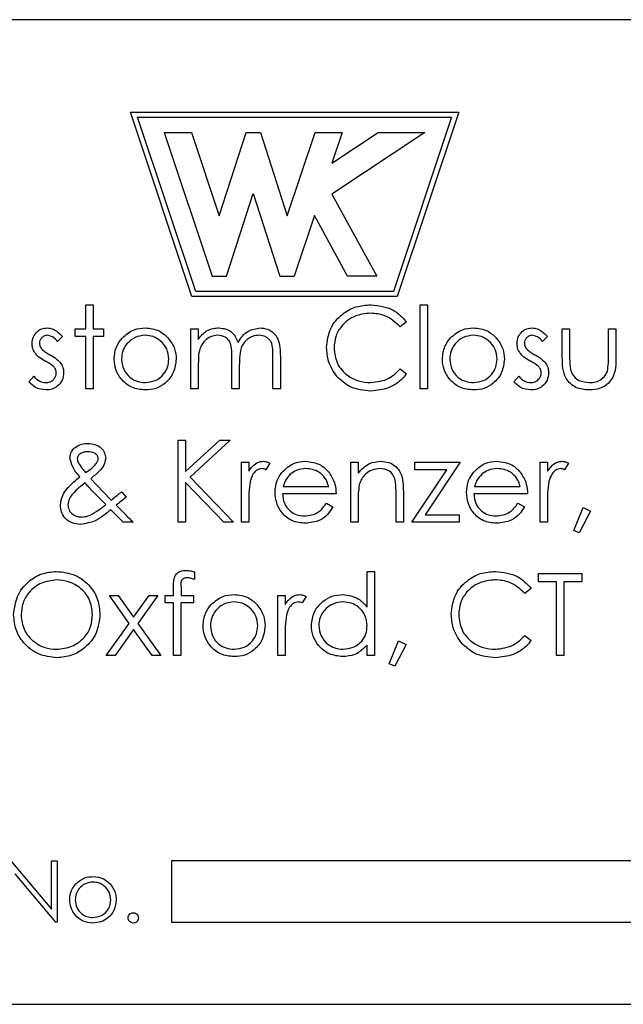
# Model space of a CAD drawing. Units: inches. Extents: x 0 to 22, y 0 to 17.
# Drawn here: x 7 to 7.3, y 7.1 to 7.5 of the extents above; entities that cross this region are included whole.
import ezdxf

# ---------------------------------------------------------------- set-up
doc = ezdxf.new("R2010")
doc.units = ezdxf.units.IN
doc.header["$MEASUREMENT"] = 0
doc.layers.add('OBJECT', color=6, linetype='Continuous')

msp = doc.modelspace()

# ---------------------------------------------------------------- linework, layer by layer
at = {"layer": 'OBJECT'}
for p, q in [((7.4476, 7.46761), (6.8226, 7.46761)), ((7.0726, 7.43245), (7.1976, 7.43245)), ((7.09603, 7.36214), (7.0726, 7.43245)), ((7.09744, 7.36409), (7.07531, 7.4305)), ((7.07531, 7.4305), (7.19489, 7.4305)), ((7.19489, 7.4305), (7.17275, 7.36409)), ((7.1976, 7.43245), (7.17416, 7.36214)), ((7.08549, 7.42464), (7.09579, 7.42464)), ((7.08549, 7.42464), (7.10372, 7.36995)), ((7.09579, 7.42464), (7.10635, 7.39294)), ((7.10635, 7.39294), (7.11662, 7.42464)), ((7.11662, 7.42464), (7.12207, 7.42464)), ((7.12207, 7.42464), (7.13234, 7.39294)), ((7.13234, 7.39294), (7.14291, 7.42464)), ((7.14291, 7.42464), (7.1532, 7.42464)), ((7.1847, 7.42464), (7.14928, 7.4012)), ((7.1493, 7.41292), (7.167, 7.42464)), ((7.1532, 7.42464), (7.1493, 7.41292)), ((7.167, 7.42464), (7.1847, 7.42464)), ((7.10917, 7.36995), (7.11935, 7.40136)), ((7.11935, 7.40136), (7.12952, 7.36995)), ((7.14928, 7.4012), (7.16647, 7.36995)), ((7.14265, 7.39299), (7.13497, 7.36995)), ((7.15532, 7.36995), (7.14265, 7.39299)), ((7.10372, 7.36995), (7.10917, 7.36995)), ((7.12952, 7.36995), (7.13497, 7.36995)), ((7.16647, 7.36995), (7.15532, 7.36995)), ((7.17416, 7.36214), (7.09603, 7.36214)), ((7.17275, 7.36409), (7.09744, 7.36409)), ((7.05557, 7.35903), (7.05837, 7.35903)), ((7.05557, 7.34982), (7.05557, 7.35903)), ((7.05837, 7.35903), (7.05837, 7.34982)), ((7.18297, 7.35903), (7.18578, 7.35903)), ((7.18297, 7.32698), (7.18297, 7.35903)), ((7.18578, 7.35903), (7.18578, 7.32698)), ((7.17776, 7.3525), (7.17531, 7.35062)), ((7.04675, 7.34697), (7.04485, 7.34501)), ((7.05156, 7.34982), (7.05557, 7.34982)), ((7.05156, 7.34701), (7.05156, 7.34982)), ((7.05557, 7.34701), (7.05156, 7.34701)), ((7.05557, 7.32698), (7.05557, 7.34701)), ((7.05837, 7.34982), (7.06238, 7.34982)), ((7.05837, 7.34701), (7.05837, 7.32698)), ((7.06238, 7.34701), (7.05837, 7.34701)), ((7.06238, 7.34982), (7.06238, 7.34701)), ((7.09563, 7.34982), (7.09844, 7.34982)), ((7.09563, 7.32698), (7.09563, 7.34982)), ((7.09844, 7.34982), (7.09844, 7.34585)), ((7.23145, 7.34697), (7.22955, 7.34501)), ((7.23706, 7.34982), (7.23986, 7.34982)), ((7.23706, 7.33891), (7.23706, 7.34982)), ((7.23986, 7.34982), (7.23986, 7.33923)), ((7.25469, 7.34982), (7.25749, 7.34982)), ((7.25469, 7.33923), (7.25469, 7.34982)), ((7.25749, 7.34982), (7.25749, 7.3387)), ((7.12688, 7.32698), (7.12688, 7.33936)), ((7.12969, 7.33935), (7.12969, 7.32698)), ((7.09844, 7.33659), (7.09844, 7.32698)), ((7.11126, 7.32698), (7.11126, 7.33859)), ((7.11406, 7.33587), (7.11406, 7.32698)), ((7.03393, 7.32967), (7.03579, 7.33179)), ((7.17531, 7.33459), (7.17776, 7.33274)), ((7.21863, 7.32967), (7.22049, 7.33179)), ((7.05837, 7.32698), (7.05557, 7.32698)), ((7.09844, 7.32698), (7.09563, 7.32698)), ((7.11406, 7.32698), (7.11126, 7.32698)), ((7.12969, 7.32698), (7.12688, 7.32698)), ((7.18578, 7.32698), (7.18297, 7.32698)), ((7.0908, 7.30745), (7.0936, 7.30745)), ((7.0908, 7.2762), (7.0908, 7.30745)), ((7.0936, 7.29555), (7.10663, 7.30745)), ((7.0936, 7.30745), (7.0936, 7.29555)), ((7.11063, 7.30745), (7.09528, 7.29343)), ((7.10663, 7.30745), (7.11063, 7.30745)), ((7.11484, 7.29904), (7.11764, 7.29904)), ((7.11484, 7.2762), (7.11484, 7.29904)), ((7.11764, 7.29904), (7.11764, 7.29568)), ((7.12566, 7.29866), (7.12412, 7.29623)), ((7.1565, 7.29904), (7.15931, 7.29904)), ((7.1565, 7.2762), (7.1565, 7.29904)), ((7.15931, 7.29904), (7.15931, 7.29492)), ((7.18094, 7.29904), (7.19817, 7.29904)), ((7.18094, 7.29623), (7.18094, 7.29904)), ((7.19817, 7.29904), (7.18489, 7.27901)), ((7.22862, 7.29904), (7.23142, 7.29904)), ((7.22862, 7.2762), (7.22862, 7.29904)), ((7.23142, 7.29904), (7.23142, 7.29568)), ((7.23944, 7.29866), (7.2379, 7.29623)), ((7.17974, 7.2762), (7.19303, 7.29623)), ((7.19303, 7.29623), (7.18094, 7.29623)), ((7.05746, 7.29277), (7.06217, 7.28782)), ((7.0936, 7.29128), (7.0936, 7.2762)), ((7.1081, 7.2762), (7.0936, 7.29128)), ((7.09528, 7.29343), (7.11183, 7.2762)), ((7.0632, 7.28292), (7.05819, 7.28804)), ((7.06217, 7.28782), (7.0653, 7.28463)), ((7.06922, 7.28782), (7.07099, 7.28577)), ((7.1509, 7.28702), (7.13046, 7.28702)), ((7.13076, 7.28982), (7.14809, 7.28982)), ((7.17373, 7.2762), (7.17373, 7.28694)), ((7.17654, 7.28786), (7.17654, 7.2762)), ((7.22381, 7.28702), (7.20338, 7.28702)), ((7.20367, 7.28982), (7.22101, 7.28982)), ((7.11764, 7.28388), (7.11764, 7.2762)), ((7.1472, 7.28341), (7.14969, 7.2821)), ((7.15931, 7.28446), (7.15931, 7.2762)), ((7.22012, 7.28341), (7.22261, 7.2821)), ((7.23142, 7.28388), (7.23142, 7.2762)), ((7.0698, 7.2762), (7.06511, 7.28098)), ((7.18489, 7.27901), (7.19777, 7.27901)), ((7.19777, 7.27901), (7.19777, 7.2762)), ((7.24144, 7.27311), (7.24498, 7.28181)), ((7.24785, 7.28042), (7.24354, 7.27219)), ((7.24498, 7.28181), (7.24785, 7.28042)), ((7.07357, 7.2762), (7.0698, 7.2762)), ((7.0936, 7.2762), (7.0908, 7.2762)), ((7.11183, 7.2762), (7.1081, 7.2762)), ((7.11764, 7.2762), (7.11484, 7.2762)), ((7.15931, 7.2762), (7.1565, 7.2762)), ((7.17654, 7.2762), (7.17373, 7.2762)), ((7.19777, 7.2762), (7.17974, 7.2762)), ((7.23142, 7.2762), (7.22862, 7.2762)), ((7.24354, 7.27219), (7.24144, 7.27311)), ((7.09703, 7.25728), (7.09703, 7.25437)), ((7.16274, 7.24384), (7.16274, 7.25747)), ((7.16274, 7.25747), (7.16554, 7.25747)), ((7.16554, 7.25747), (7.16554, 7.22542)), ((7.22804, 7.25667), (7.24447, 7.25667)), ((7.22804, 7.25347), (7.22804, 7.25667)), ((7.24447, 7.25667), (7.24447, 7.25347)), ((7.23486, 7.25347), (7.22804, 7.25347)), ((7.23486, 7.22542), (7.23486, 7.25347)), ((7.23766, 7.25347), (7.23766, 7.22542)), ((7.24447, 7.25347), (7.23766, 7.25347)), ((7.08902, 7.24826), (7.08902, 7.25191)), ((7.09185, 7.25142), (7.09185, 7.24826)), ((7.22524, 7.25094), (7.22279, 7.24906)), ((7.06458, 7.24826), (7.06792, 7.24826)), ((7.07213, 7.23768), (7.06458, 7.24826)), ((7.06792, 7.24826), (7.0738, 7.24002)), ((7.0738, 7.24002), (7.07968, 7.24826)), ((7.08301, 7.24826), (7.07547, 7.23768)), ((7.07968, 7.24826), (7.08301, 7.24826)), ((7.08582, 7.24826), (7.08902, 7.24826)), ((7.08582, 7.24545), (7.08582, 7.24826)), ((7.08902, 7.24545), (7.08582, 7.24545)), ((7.08902, 7.22542), (7.08902, 7.24545)), ((7.09184, 7.24545), (7.09183, 7.22542)), ((7.09663, 7.24545), (7.09184, 7.24545)), ((7.09185, 7.24826), (7.09663, 7.24826)), ((7.09663, 7.24826), (7.09663, 7.24545)), ((7.12869, 7.24826), (7.13149, 7.24826)), ((7.12869, 7.22542), (7.12869, 7.24826)), ((7.13149, 7.24826), (7.13149, 7.2449)), ((7.1395, 7.24787), (7.13796, 7.24545)), ((7.06338, 7.22542), (7.07213, 7.23768)), ((7.07547, 7.23768), (7.08421, 7.22542)), ((7.0738, 7.23534), (7.06672, 7.22542)), ((7.08088, 7.22542), (7.0738, 7.23534)), ((7.13149, 7.23309), (7.13149, 7.22542)), ((7.17115, 7.22233), (7.1747, 7.23103)), ((7.1747, 7.23103), (7.17756, 7.22964)), ((7.22279, 7.23303), (7.22524, 7.23117)), ((7.16274, 7.22542), (7.16274, 7.22937)), ((7.17756, 7.22964), (7.17326, 7.22141)), ((7.06672, 7.22542), (7.06338, 7.22542)), ((7.08421, 7.22542), (7.08088, 7.22542)), ((7.09183, 7.22542), (7.08902, 7.22542)), ((7.13149, 7.22542), (7.12869, 7.22542)), ((7.16554, 7.22542), (7.16274, 7.22542)), ((7.23766, 7.22542), (7.23486, 7.22542)), ((7.17326, 7.22141), (7.17115, 7.22233)), ((7.02706, 7.1473), (7.04255, 7.12885)), ((7.04255, 7.1473), (7.04465, 7.1473)), ((7.04255, 7.12885), (7.04255, 7.1473)), ((7.04465, 7.1473), (7.04465, 7.12386)), ((7.33822, 7.1473), (7.08822, 7.1473)), ((7.08822, 7.1473), (7.08822, 7.12386)), ((7.04417, 7.12386), (7.02873, 7.14226)), ((7.04465, 7.12386), (7.04417, 7.12386)), ((7.08822, 7.12386), (7.33822, 7.12386)), ((6.8226, 7.09261), (7.4476, 7.09261))]:
    msp.add_line(p, q, dxfattribs=at)
for points, knots in [([(7.14732, 7.34279), (7.1476, 7.34524), (7.14817, 7.35014), (7.15279, 7.3555), (7.15836, 7.35861), (7.16221, 7.35889), (7.16413, 7.35903)], [0, 0, 0, 0, 0.279512, 0.559081, 0.779376, 1, 1, 1, 1]), ([(7.16413, 7.35903), (7.16713, 7.3587), (7.17249, 7.35811), (7.17615, 7.35421), (7.17776, 7.3525)], [0, 0, 0, 0, 0.559517, 1, 1, 1, 1]), ([(7.16395, 7.35583), (7.16196, 7.3556), (7.15797, 7.35514), (7.15332, 7.35175), (7.15055, 7.34729), (7.15026, 7.34415), (7.15012, 7.34258)], [0, 0, 0, 0, 0.279858, 0.559518, 0.779686, 1, 1, 1, 1]), ([(7.17531, 7.35062), (7.1735, 7.3523), (7.17026, 7.35532), (7.16589, 7.35567), (7.16395, 7.35583)], [0, 0, 0, 0, 0.558429, 1, 1, 1, 1]), ([(7.03514, 7.34423), (7.03522, 7.3451), (7.03538, 7.34685), (7.03691, 7.34885), (7.03885, 7.35006), (7.04022, 7.35017), (7.04091, 7.35022)], [0, 0, 0, 0, 0.2799323, 0.5594383, 0.7796058, 1, 1, 1, 1]), ([(7.04091, 7.35022), (7.04155, 7.35015), (7.04283, 7.35), (7.04487, 7.34885), (7.04604, 7.34768), (7.04675, 7.34697)], [0, 0, 0, 0, 0.27955, 0.5597, 1, 1, 1, 1]), ([(7.06952, 7.34644), (7.07093, 7.34766), (7.07345, 7.34985), (7.07676, 7.35011), (7.07822, 7.35022)], [0, 0, 0, 0, 0.558881, 1, 1, 1, 1]), ([(7.07822, 7.35022), (7.08007, 7.35003), (7.08338, 7.34968), (7.08582, 7.34744), (7.08689, 7.34646)], [0, 0, 0, 0, 0.55918, 1, 1, 1, 1]), ([(7.1016, 7.34906), (7.10245, 7.34943), (7.10395, 7.3501), (7.10559, 7.35018), (7.10631, 7.35022)], [0, 0, 0, 0, 0.559743, 1, 1, 1, 1]), ([(7.10631, 7.35022), (7.10722, 7.35013), (7.10905, 7.34994), (7.11203, 7.34827), (7.11299, 7.34605), (7.11358, 7.3447)], [0, 0, 0, 0, 0.280809, 0.561507, 1, 1, 1, 1]), ([(7.11358, 7.3447), (7.1141, 7.34554), (7.11514, 7.34721), (7.11788, 7.34956), (7.12041, 7.34997), (7.12196, 7.35022)], [0, 0, 0, 0, 0.281264, 0.562095, 1, 1, 1, 1]), ([(7.12196, 7.35022), (7.1229, 7.35013), (7.1248, 7.34996), (7.12726, 7.34838), (7.12961, 7.34488), (7.12966, 7.34163), (7.12969, 7.33935)], [0, 0, 0, 0, 0.186887, 0.37358, 0.560267, 1, 1, 1, 1]), ([(7.19452, 7.34644), (7.19593, 7.34766), (7.19845, 7.34985), (7.20176, 7.35011), (7.20322, 7.35022)], [0, 0, 0, 0, 0.558881, 1, 1, 1, 1]), ([(7.20322, 7.35022), (7.20507, 7.35003), (7.20838, 7.34968), (7.21082, 7.34744), (7.21189, 7.34646)], [0, 0, 0, 0, 0.55918, 1, 1, 1, 1]), ([(7.21983, 7.34423), (7.21991, 7.3451), (7.22008, 7.34685), (7.2216, 7.34885), (7.22354, 7.35006), (7.22492, 7.35017), (7.2256, 7.35022)], [0, 0, 0, 0, 0.279933, 0.559438, 0.779609, 1, 1, 1, 1]), ([(7.2256, 7.35022), (7.22624, 7.35015), (7.22753, 7.35), (7.22957, 7.34885), (7.23074, 7.34768), (7.23145, 7.34697)], [0, 0, 0, 0, 0.2795538, 0.5597021, 1, 1, 1, 1]), ([(7.04091, 7.34742), (7.04046, 7.34736), (7.03957, 7.34724), (7.03863, 7.34638), (7.03803, 7.34539), (7.03797, 7.34469), (7.03794, 7.34434)], [0, 0, 0, 0, 0.279322, 0.559077, 0.779525, 1, 1, 1, 1]), ([(7.04485, 7.34501), (7.04425, 7.3457), (7.04318, 7.34693), (7.0416, 7.34727), (7.04091, 7.34742)], [0, 0, 0, 0, 0.562049, 1, 1, 1, 1]), ([(7.06639, 7.33834), (7.06655, 7.34002), (7.06685, 7.34303), (7.0687, 7.3454), (7.06952, 7.34644)], [0, 0, 0, 0, 0.559284, 1, 1, 1, 1]), ([(7.0782, 7.34742), (7.07687, 7.34725), (7.0742, 7.34693), (7.07128, 7.34443), (7.06946, 7.34147), (7.06928, 7.33937), (7.06919, 7.33832)], [0, 0, 0, 0, 0.279484, 0.559257, 0.779547, 1, 1, 1, 1]), ([(7.08722, 7.33832), (7.08707, 7.33966), (7.08676, 7.34233), (7.08429, 7.34527), (7.08135, 7.34713), (7.07925, 7.34732), (7.0782, 7.34742)], [0, 0, 0, 0, 0.279584, 0.559396, 0.779652, 1, 1, 1, 1]), ([(7.08689, 7.34646), (7.0879, 7.3451), (7.08971, 7.34266), (7.08993, 7.33966), (7.09002, 7.33834)], [0, 0, 0, 0, 0.559213, 1, 1, 1, 1]), ([(7.09844, 7.34585), (7.09894, 7.34654), (7.09985, 7.34776), (7.10107, 7.34866), (7.1016, 7.34906)], [0, 0, 0, 0, 0.5601418, 1, 1, 1, 1]), ([(7.10582, 7.34742), (7.1049, 7.3473), (7.10306, 7.34707), (7.10074, 7.3454), (7.09849, 7.34199), (7.09846, 7.33882), (7.09844, 7.33659)], [0, 0, 0, 0, 0.186544, 0.373349, 0.560129, 1, 1, 1, 1]), ([(7.11126, 7.33859), (7.11124, 7.33958), (7.11121, 7.34155), (7.11095, 7.34408), (7.10988, 7.34579), (7.10833, 7.34709), (7.10682, 7.34728), (7.10582, 7.34742)], [0, 0, 0, 0, 0.251163, 0.501303, 0.62647, 0.751747, 1, 1, 1, 1]), ([(7.12147, 7.34742), (7.12082, 7.34737), (7.11952, 7.34726), (7.11773, 7.34641), (7.11623, 7.34516), (7.11474, 7.343), (7.11412, 7.33974), (7.11408, 7.33716), (7.11406, 7.33587)], [0, 0, 0, 0, 0.124989, 0.250007, 0.375102, 0.500201, 0.749431, 1, 1, 1, 1]), ([(7.12688, 7.33936), (7.12687, 7.34029), (7.12684, 7.34214), (7.12649, 7.34452), (7.12534, 7.34602), (7.12382, 7.34716), (7.12241, 7.34731), (7.12147, 7.34742)], [0, 0, 0, 0, 0.2511115, 0.5006666, 0.6258471, 0.7511673, 1, 1, 1, 1]), ([(7.19139, 7.33834), (7.19155, 7.34002), (7.19185, 7.34303), (7.1937, 7.3454), (7.19452, 7.34644)], [0, 0, 0, 0, 0.559284, 1, 1, 1, 1]), ([(7.2032, 7.34742), (7.20187, 7.34725), (7.1992, 7.34693), (7.19628, 7.34443), (7.19446, 7.34147), (7.19428, 7.33937), (7.19419, 7.33832)], [0, 0, 0, 0, 0.279488, 0.559259, 0.779548, 1, 1, 1, 1]), ([(7.21222, 7.33832), (7.21207, 7.33966), (7.21176, 7.34233), (7.20929, 7.34527), (7.20635, 7.34713), (7.20425, 7.34732), (7.2032, 7.34742)], [0, 0, 0, 0, 0.279586, 0.559399, 0.779653, 1, 1, 1, 1]), ([(7.21189, 7.34646), (7.2129, 7.3451), (7.21471, 7.34266), (7.21493, 7.33966), (7.21502, 7.33834)], [0, 0, 0, 0, 0.5592139, 1, 1, 1, 1]), ([(7.2256, 7.34742), (7.22516, 7.34736), (7.22427, 7.34724), (7.22333, 7.34638), (7.22273, 7.34539), (7.22267, 7.34469), (7.22264, 7.34434)], [0, 0, 0, 0, 0.279316, 0.559078, 0.779523, 1, 1, 1, 1]), ([(7.22955, 7.34501), (7.22894, 7.3457), (7.22787, 7.34693), (7.22629, 7.34727), (7.2256, 7.34742)], [0, 0, 0, 0, 0.562047, 1, 1, 1, 1]), ([(7.03618, 7.34071), (7.03584, 7.34133), (7.03523, 7.34243), (7.03517, 7.34368), (7.03514, 7.34423)], [0, 0, 0, 0, 0.559582, 1, 1, 1, 1]), ([(7.03794, 7.34434), (7.03799, 7.34392), (7.03808, 7.34316), (7.03852, 7.34254), (7.03872, 7.34227)], [0, 0, 0, 0, 0.5590527, 1, 1, 1, 1]), ([(7.15128, 7.33165), (7.14998, 7.33354), (7.14767, 7.33692), (7.14742, 7.34099), (7.14732, 7.34279)], [0, 0, 0, 0, 0.559027, 1, 1, 1, 1]), ([(7.15012, 7.34258), (7.15036, 7.34056), (7.15083, 7.33651), (7.15475, 7.33215), (7.15939, 7.32972), (7.16256, 7.3295), (7.16415, 7.32939)], [0, 0, 0, 0, 0.2794351, 0.5589212, 0.7792842, 1, 1, 1, 1]), ([(7.22088, 7.34071), (7.22054, 7.34133), (7.21993, 7.34243), (7.21986, 7.34368), (7.21983, 7.34423)], [0, 0, 0, 0, 0.559584, 1, 1, 1, 1]), ([(7.22264, 7.34434), (7.22269, 7.34392), (7.22278, 7.34316), (7.22322, 7.34254), (7.22341, 7.34227)], [0, 0, 0, 0, 0.5590527, 1, 1, 1, 1]), ([(7.04012, 7.33759), (7.03929, 7.33806), (7.0378, 7.33889), (7.03668, 7.34015), (7.03618, 7.34071)], [0, 0, 0, 0, 0.56066, 1, 1, 1, 1]), ([(7.03872, 7.34227), (7.03927, 7.34176), (7.04027, 7.34085), (7.04146, 7.3402), (7.04198, 7.33992)], [0, 0, 0, 0, 0.559023, 1, 1, 1, 1]), ([(7.04198, 7.33992), (7.04284, 7.33944), (7.04438, 7.33858), (7.04557, 7.33728), (7.04609, 7.33671)], [0, 0, 0, 0, 0.560648, 1, 1, 1, 1]), ([(7.22481, 7.33759), (7.22398, 7.33806), (7.2225, 7.33889), (7.22137, 7.34015), (7.22088, 7.34071)], [0, 0, 0, 0, 0.560657, 1, 1, 1, 1]), ([(7.22341, 7.34227), (7.22397, 7.34176), (7.22497, 7.34085), (7.22615, 7.3402), (7.22667, 7.33992)], [0, 0, 0, 0, 0.559019, 1, 1, 1, 1]), ([(7.22667, 7.33992), (7.22754, 7.33944), (7.22908, 7.33858), (7.23026, 7.33728), (7.23079, 7.33671)], [0, 0, 0, 0, 0.56065, 1, 1, 1, 1]), ([(7.24729, 7.32658), (7.24556, 7.32672), (7.24209, 7.327), (7.2383, 7.33052), (7.23715, 7.33486), (7.23709, 7.33756), (7.23706, 7.33891)], [0, 0, 0, 0, 0.2800528, 0.5579588, 0.7783886, 1, 1, 1, 1]), ([(7.23986, 7.33923), (7.23986, 7.33822), (7.23986, 7.33643), (7.24017, 7.33466), (7.24031, 7.33389)], [0, 0, 0, 0, 0.560376, 1, 1, 1, 1]), ([(7.25422, 7.33366), (7.25439, 7.33469), (7.2547, 7.33654), (7.25469, 7.3384), (7.25469, 7.33923)], [0, 0, 0, 0, 0.559369, 1, 1, 1, 1]), ([(7.04358, 7.33524), (7.04298, 7.33575), (7.04191, 7.33666), (7.04067, 7.33731), (7.04012, 7.33759)], [0, 0, 0, 0, 0.559079, 1, 1, 1, 1]), ([(7.04435, 7.33306), (7.04431, 7.33351), (7.04424, 7.3343), (7.04378, 7.33495), (7.04358, 7.33524)], [0, 0, 0, 0, 0.559596, 1, 1, 1, 1]), ([(7.04609, 7.33671), (7.04644, 7.33609), (7.04706, 7.33499), (7.04712, 7.33373), (7.04715, 7.33318)], [0, 0, 0, 0, 0.559468, 1, 1, 1, 1]), ([(7.07822, 7.32658), (7.07647, 7.32676), (7.07297, 7.32711), (7.06912, 7.33036), (7.06676, 7.33423), (7.06651, 7.33697), (7.06639, 7.33834)], [0, 0, 0, 0, 0.279774, 0.559178, 0.779591, 1, 1, 1, 1]), ([(7.06919, 7.33832), (7.06936, 7.337), (7.06969, 7.33436), (7.07208, 7.33137), (7.07509, 7.32967), (7.07717, 7.32948), (7.0782, 7.32939)], [0, 0, 0, 0, 0.279619, 0.55917, 0.779511, 1, 1, 1, 1]), ([(7.0782, 7.32939), (7.07953, 7.32954), (7.08218, 7.32984), (7.08517, 7.33222), (7.08691, 7.3352), (7.08712, 7.33728), (7.08722, 7.33832)], [0, 0, 0, 0, 0.279749, 0.559114, 0.779606, 1, 1, 1, 1]), ([(7.09002, 7.33834), (7.08981, 7.3366), (7.08938, 7.33313), (7.08623, 7.32923), (7.08232, 7.3269), (7.07959, 7.32669), (7.07822, 7.32658)], [0, 0, 0, 0, 0.279522, 0.559382, 0.779506, 1, 1, 1, 1]), ([(7.20322, 7.32658), (7.20147, 7.32676), (7.19797, 7.32711), (7.19412, 7.33036), (7.19176, 7.33423), (7.19151, 7.33697), (7.19139, 7.33834)], [0, 0, 0, 0, 0.279774, 0.559178, 0.779591, 1, 1, 1, 1]), ([(7.19419, 7.33832), (7.19436, 7.337), (7.19469, 7.33436), (7.19708, 7.33137), (7.20009, 7.32967), (7.20217, 7.32948), (7.2032, 7.32939)], [0, 0, 0, 0, 0.279618, 0.559168, 0.779512, 1, 1, 1, 1]), ([(7.2032, 7.32939), (7.20453, 7.32954), (7.20718, 7.32984), (7.21017, 7.33222), (7.21192, 7.3352), (7.21212, 7.33728), (7.21222, 7.33832)], [0, 0, 0, 0, 0.279743, 0.559111, 0.779605, 1, 1, 1, 1]), ([(7.21502, 7.33834), (7.21481, 7.3366), (7.21438, 7.33313), (7.21123, 7.32923), (7.20732, 7.3269), (7.20459, 7.32669), (7.20322, 7.32658)], [0, 0, 0, 0, 0.279522, 0.55938, 0.779506, 1, 1, 1, 1]), ([(7.22828, 7.33524), (7.22768, 7.33575), (7.22661, 7.33666), (7.22536, 7.33731), (7.22481, 7.33759)], [0, 0, 0, 0, 0.559075, 1, 1, 1, 1]), ([(7.22905, 7.33306), (7.229, 7.33351), (7.22893, 7.3343), (7.22848, 7.33495), (7.22828, 7.33524)], [0, 0, 0, 0, 0.559602, 1, 1, 1, 1]), ([(7.23079, 7.33671), (7.23113, 7.33609), (7.23175, 7.33499), (7.23182, 7.33373), (7.23185, 7.33318)], [0, 0, 0, 0, 0.559471, 1, 1, 1, 1]), ([(7.25749, 7.3387), (7.25747, 7.337), (7.25742, 7.3336), (7.25522, 7.32915), (7.25131, 7.32683), (7.24863, 7.32667), (7.24729, 7.32658)], [0, 0, 0, 0, 0.281502, 0.559646, 0.779299, 1, 1, 1, 1]), ([(7.03579, 7.33179), (7.0365, 7.33107), (7.03777, 7.32978), (7.03954, 7.32951), (7.04032, 7.32939)], [0, 0, 0, 0, 0.560831, 1, 1, 1, 1]), ([(7.04032, 7.32939), (7.04089, 7.32944), (7.04202, 7.32956), (7.04333, 7.33052), (7.0442, 7.33172), (7.0443, 7.33262), (7.04435, 7.33306)], [0, 0, 0, 0, 0.279994, 0.559748, 0.779964, 1, 1, 1, 1]), ([(7.04715, 7.33318), (7.04704, 7.3322), (7.04681, 7.33023), (7.045, 7.32805), (7.04278, 7.32676), (7.04124, 7.32664), (7.04046, 7.32658)], [0, 0, 0, 0, 0.279549, 0.559229, 0.77948, 1, 1, 1, 1]), ([(7.16417, 7.32618), (7.1614, 7.32642), (7.15647, 7.32683), (7.15286, 7.33018), (7.15128, 7.33165)], [0, 0, 0, 0, 0.559802, 1, 1, 1, 1]), ([(7.16415, 7.32939), (7.16656, 7.32968), (7.17089, 7.33021), (7.17396, 7.33325), (7.17531, 7.33459)], [0, 0, 0, 0, 0.558771, 1, 1, 1, 1]), ([(7.17776, 7.33274), (7.1768, 7.33163), (7.17487, 7.32943), (7.17024, 7.32677), (7.16647, 7.3264), (7.16417, 7.32618)], [0, 0, 0, 0, 0.280409, 0.560795, 1, 1, 1, 1]), ([(7.22049, 7.33179), (7.2212, 7.33107), (7.22246, 7.32978), (7.22424, 7.32951), (7.22501, 7.32939)], [0, 0, 0, 0, 0.560833, 1, 1, 1, 1]), ([(7.22501, 7.32939), (7.22558, 7.32944), (7.22672, 7.32956), (7.22802, 7.33052), (7.2289, 7.33172), (7.229, 7.33262), (7.22905, 7.33306)], [0, 0, 0, 0, 0.279988, 0.559743, 0.779964, 1, 1, 1, 1]), ([(7.23185, 7.33318), (7.23174, 7.3322), (7.23151, 7.33023), (7.22969, 7.32805), (7.22748, 7.32676), (7.22593, 7.32664), (7.22516, 7.32658)], [0, 0, 0, 0, 0.279549, 0.559226, 0.779476, 1, 1, 1, 1]), ([(7.24031, 7.33389), (7.24065, 7.33312), (7.24134, 7.33159), (7.24386, 7.32976), (7.24601, 7.32953), (7.24732, 7.32939)], [0, 0, 0, 0, 0.280117, 0.560544, 1, 1, 1, 1]), ([(7.24732, 7.32939), (7.24813, 7.32943), (7.24976, 7.32953), (7.25184, 7.33051), (7.25341, 7.33192), (7.25395, 7.33308), (7.25422, 7.33366)], [0, 0, 0, 0, 0.280272, 0.560005, 0.780075, 1, 1, 1, 1]), ([(7.04046, 7.32658), (7.03905, 7.32676), (7.03651, 7.32709), (7.03472, 7.32888), (7.03393, 7.32967)], [0, 0, 0, 0, 0.559289, 1, 1, 1, 1]), ([(7.22516, 7.32658), (7.22374, 7.32676), (7.22121, 7.32709), (7.21942, 7.32888), (7.21863, 7.32967)], [0, 0, 0, 0, 0.559291, 1, 1, 1, 1]), ([(7.05131, 7.30451), (7.05217, 7.30508), (7.05373, 7.30611), (7.05558, 7.30621), (7.05639, 7.30625)], [0, 0, 0, 0, 0.558839, 1, 1, 1, 1]), ([(7.05639, 7.30625), (7.05731, 7.30617), (7.05914, 7.30601), (7.0614, 7.30468), (7.06287, 7.30274), (7.06306, 7.3013), (7.06316, 7.30058)], [0, 0, 0, 0, 0.28042, 0.560287, 0.780335, 1, 1, 1, 1]), ([(7.04953, 7.30073), (7.04963, 7.30155), (7.04981, 7.30302), (7.05085, 7.30405), (7.05131, 7.30451)], [0, 0, 0, 0, 0.558787, 1, 1, 1, 1]), ([(7.05629, 7.30304), (7.0558, 7.30302), (7.05482, 7.30297), (7.05356, 7.30243), (7.05256, 7.30158), (7.05241, 7.30081), (7.05234, 7.30043)], [0, 0, 0, 0, 0.281037, 0.561391, 0.781442, 1, 1, 1, 1]), ([(7.06035, 7.30049), (7.06033, 7.30071), (7.06029, 7.30116), (7.05979, 7.30191), (7.05852, 7.30286), (7.05718, 7.30297), (7.05629, 7.30304)], [0, 0, 0, 0, 0.125401, 0.251088, 0.501375, 1, 1, 1, 1]), ([(7.05331, 7.29352), (7.05228, 7.29471), (7.05045, 7.29683), (7.04981, 7.29955), (7.04953, 7.30073)], [0, 0, 0, 0, 0.562697, 1, 1, 1, 1]), ([(7.05234, 7.30043), (7.05236, 7.30013), (7.0524, 7.29959), (7.05264, 7.29911), (7.05275, 7.29889)], [0, 0, 0, 0, 0.559542, 1, 1, 1, 1]), ([(7.05275, 7.29889), (7.05322, 7.29815), (7.05406, 7.29682), (7.05509, 7.29562), (7.05554, 7.29509)], [0, 0, 0, 0, 0.559901, 1, 1, 1, 1]), ([(7.05554, 7.29509), (7.05633, 7.29563), (7.05776, 7.2966), (7.05892, 7.29787), (7.05943, 7.29842)], [0, 0, 0, 0, 0.560164, 1, 1, 1, 1]), ([(7.06316, 7.30058), (7.06298, 7.29966), (7.06262, 7.29782), (7.0604, 7.29523), (7.05857, 7.2937), (7.05746, 7.29277)], [0, 0, 0, 0, 0.278381, 0.558655, 1, 1, 1, 1]), ([(7.05943, 7.29842), (7.05969, 7.29877), (7.06016, 7.29939), (7.06029, 7.30016), (7.06035, 7.30049)], [0, 0, 0, 0, 0.5610466, 1, 1, 1, 1]), ([(7.11764, 7.29568), (7.11843, 7.29675), (7.11952, 7.29825), (7.12167, 7.2993), (7.1227, 7.29939), (7.12321, 7.29944)], [0, 0, 0, 0, 0.558787, 0.779478, 1, 1, 1, 1]), ([(7.12321, 7.29944), (7.1237, 7.29938), (7.12457, 7.29928), (7.12532, 7.29885), (7.12566, 7.29866)], [0, 0, 0, 0, 0.55923, 1, 1, 1, 1]), ([(7.13029, 7.29518), (7.13169, 7.29656), (7.1342, 7.29903), (7.13768, 7.29931), (7.13921, 7.29944)], [0, 0, 0, 0, 0.558576, 1, 1, 1, 1]), ([(7.13921, 7.29944), (7.14124, 7.2992), (7.14488, 7.29878), (7.14733, 7.29612), (7.14841, 7.29494)], [0, 0, 0, 0, 0.558918, 1, 1, 1, 1]), ([(7.15931, 7.29492), (7.16064, 7.29636), (7.16303, 7.29892), (7.16648, 7.29928), (7.168, 7.29944)], [0, 0, 0, 0, 0.55914, 1, 1, 1, 1]), ([(7.168, 7.29944), (7.16902, 7.29935), (7.17107, 7.29917), (7.17375, 7.29752), (7.17576, 7.29488), (7.17646, 7.29146), (7.17651, 7.28906), (7.17654, 7.28786)], [0, 0, 0, 0, 0.1866049, 0.3730601, 0.5593626, 0.779249, 1, 1, 1, 1]), ([(7.2032, 7.29518), (7.20461, 7.29656), (7.20712, 7.29903), (7.2106, 7.29931), (7.21213, 7.29944)], [0, 0, 0, 0, 0.558576, 1, 1, 1, 1]), ([(7.21213, 7.29944), (7.21416, 7.2992), (7.21779, 7.29878), (7.22025, 7.29612), (7.22133, 7.29494)], [0, 0, 0, 0, 0.558919, 1, 1, 1, 1]), ([(7.23142, 7.29568), (7.23221, 7.29675), (7.2333, 7.29825), (7.23545, 7.2993), (7.23648, 7.29939), (7.237, 7.29944)], [0, 0, 0, 0, 0.558787, 0.779483, 1, 1, 1, 1]), ([(7.237, 7.29944), (7.23748, 7.29938), (7.23835, 7.29928), (7.2391, 7.29885), (7.23944, 7.29866)], [0, 0, 0, 0, 0.559243, 1, 1, 1, 1]), ([(7.12268, 7.29663), (7.12202, 7.29649), (7.1207, 7.2962), (7.119, 7.29436), (7.11847, 7.29272), (7.11814, 7.29171)], [0, 0, 0, 0, 0.27834, 0.55877, 1, 1, 1, 1]), ([(7.12412, 7.29623), (7.12386, 7.29635), (7.1234, 7.29656), (7.1229, 7.29661), (7.12268, 7.29663)], [0, 0, 0, 0, 0.560407, 1, 1, 1, 1]), ([(7.12766, 7.28756), (7.1278, 7.28911), (7.12805, 7.29188), (7.1296, 7.29417), (7.13029, 7.29518)], [0, 0, 0, 0, 0.559425, 1, 1, 1, 1]), ([(7.13347, 7.29449), (7.13279, 7.29372), (7.13157, 7.29234), (7.13101, 7.29059), (7.13076, 7.28982)], [0, 0, 0, 0, 0.5588, 1, 1, 1, 1]), ([(7.13936, 7.29663), (7.13815, 7.29653), (7.13598, 7.29634), (7.13424, 7.29506), (7.13347, 7.29449)], [0, 0, 0, 0, 0.559456, 1, 1, 1, 1]), ([(7.14809, 7.28982), (7.14775, 7.2909), (7.14706, 7.29306), (7.14467, 7.29524), (7.14201, 7.29643), (7.14024, 7.29656), (7.13936, 7.29663)], [0, 0, 0, 0, 0.280136, 0.559194, 0.779597, 1, 1, 1, 1]), ([(7.14841, 7.29494), (7.14922, 7.29357), (7.15068, 7.29111), (7.15083, 7.28827), (7.1509, 7.28702)], [0, 0, 0, 0, 0.5588967, 1, 1, 1, 1]), ([(7.16751, 7.29663), (7.16652, 7.29653), (7.16454, 7.29632), (7.16222, 7.29472), (7.16053, 7.29279), (7.16, 7.29132), (7.15974, 7.29059)], [0, 0, 0, 0, 0.279548, 0.559373, 0.7797, 1, 1, 1, 1]), ([(7.1734, 7.29214), (7.17318, 7.29287), (7.17273, 7.29432), (7.1707, 7.29632), (7.16872, 7.29651), (7.16751, 7.29663)], [0, 0, 0, 0, 0.281191, 0.561332, 1, 1, 1, 1]), ([(7.20058, 7.28756), (7.20071, 7.28911), (7.20096, 7.29188), (7.20252, 7.29417), (7.2032, 7.29518)], [0, 0, 0, 0, 0.559426, 1, 1, 1, 1]), ([(7.20639, 7.29449), (7.20571, 7.29372), (7.20449, 7.29234), (7.20392, 7.29059), (7.20367, 7.28982)], [0, 0, 0, 0, 0.558796, 1, 1, 1, 1]), ([(7.21228, 7.29663), (7.21106, 7.29653), (7.2089, 7.29634), (7.20716, 7.29506), (7.20639, 7.29449)], [0, 0, 0, 0, 0.559456, 1, 1, 1, 1]), ([(7.22101, 7.28982), (7.22067, 7.2909), (7.21998, 7.29306), (7.21758, 7.29524), (7.21492, 7.29643), (7.21316, 7.29656), (7.21228, 7.29663)], [0, 0, 0, 0, 0.280137, 0.559194, 0.779597, 1, 1, 1, 1]), ([(7.22133, 7.29494), (7.22214, 7.29357), (7.2236, 7.29111), (7.22375, 7.28827), (7.22381, 7.28702)], [0, 0, 0, 0, 0.558898, 1, 1, 1, 1]), ([(7.23646, 7.29663), (7.2358, 7.29649), (7.23448, 7.2962), (7.23278, 7.29436), (7.23225, 7.29272), (7.23193, 7.29171)], [0, 0, 0, 0, 0.278337, 0.558768, 1, 1, 1, 1]), ([(7.2379, 7.29623), (7.23764, 7.29635), (7.23718, 7.29656), (7.23668, 7.29661), (7.23646, 7.29663)], [0, 0, 0, 0, 0.560393, 1, 1, 1, 1]), ([(7.04593, 7.28274), (7.04611, 7.284), (7.04649, 7.28652), (7.04933, 7.29017), (7.0518, 7.29225), (7.05331, 7.29352)], [0, 0, 0, 0, 0.278948, 0.558828, 1, 1, 1, 1]), ([(7.05536, 7.29117), (7.05373, 7.28993), (7.05147, 7.28821), (7.04918, 7.28526), (7.04888, 7.28366), (7.04873, 7.28287)], [0, 0, 0, 0, 0.561003, 0.781054, 1, 1, 1, 1]), ([(7.05819, 7.28804), (7.05765, 7.28862), (7.05669, 7.28965), (7.05576, 7.2907), (7.05536, 7.29117)], [0, 0, 0, 0, 0.56, 1, 1, 1, 1]), ([(7.11814, 7.29171), (7.11796, 7.29026), (7.11763, 7.28765), (7.11764, 7.28503), (7.11764, 7.28388)], [0, 0, 0, 0, 0.559635, 1, 1, 1, 1]), ([(7.15974, 7.29059), (7.15959, 7.28945), (7.15931, 7.28741), (7.15931, 7.28536), (7.15931, 7.28446)], [0, 0, 0, 0, 0.559656, 1, 1, 1, 1]), ([(7.17373, 7.28694), (7.17374, 7.28792), (7.17375, 7.28966), (7.17351, 7.29138), (7.1734, 7.29214)], [0, 0, 0, 0, 0.560254, 1, 1, 1, 1]), ([(7.23193, 7.29171), (7.23174, 7.29026), (7.23141, 7.28765), (7.23142, 7.28503), (7.23142, 7.28388)], [0, 0, 0, 0, 0.559635, 1, 1, 1, 1]), ([(7.0653, 7.28463), (7.06603, 7.28522), (7.06734, 7.28629), (7.06865, 7.28735), (7.06922, 7.28782)], [0, 0, 0, 0, 0.56, 1, 1, 1, 1]), ([(7.13915, 7.2758), (7.13741, 7.27596), (7.13394, 7.27627), (7.1302, 7.2796), (7.12803, 7.2835), (7.12778, 7.28621), (7.12766, 7.28756)], [0, 0, 0, 0, 0.279886, 0.558858, 0.779463, 1, 1, 1, 1]), ([(7.13046, 7.28702), (7.13061, 7.28578), (7.13089, 7.28331), (7.1331, 7.28051), (7.13588, 7.27884), (7.13782, 7.27868), (7.1388, 7.27861)], [0, 0, 0, 0, 0.279962, 0.559356, 0.779525, 1, 1, 1, 1]), ([(7.21206, 7.2758), (7.21033, 7.27596), (7.20686, 7.27627), (7.20312, 7.2796), (7.20095, 7.2835), (7.2007, 7.28621), (7.20058, 7.28756)], [0, 0, 0, 0, 0.279885, 0.55886, 0.779462, 1, 1, 1, 1]), ([(7.20338, 7.28702), (7.20352, 7.28578), (7.20381, 7.28331), (7.20602, 7.28051), (7.20879, 7.27884), (7.21074, 7.27868), (7.21171, 7.27861)], [0, 0, 0, 0, 0.279963, 0.559358, 0.779524, 1, 1, 1, 1]), ([(7.05363, 7.2754), (7.05251, 7.27549), (7.05027, 7.27568), (7.04767, 7.2776), (7.04614, 7.2801), (7.046, 7.28186), (7.04593, 7.28274)], [0, 0, 0, 0, 0.280192, 0.559324, 0.779547, 1, 1, 1, 1]), ([(7.04873, 7.28287), (7.04885, 7.28215), (7.04908, 7.2807), (7.05056, 7.2792), (7.05223, 7.27833), (7.05338, 7.27825), (7.05395, 7.2782)], [0, 0, 0, 0, 0.278699, 0.558777, 0.779256, 1, 1, 1, 1]), ([(7.0572, 7.27893), (7.05838, 7.27959), (7.06049, 7.28075), (7.06237, 7.28226), (7.0632, 7.28292)], [0, 0, 0, 0, 0.559713, 1, 1, 1, 1]), ([(7.07099, 7.28577), (7.07029, 7.28519), (7.06902, 7.28417), (7.06776, 7.28314), (7.06721, 7.28269)], [0, 0, 0, 0, 0.559997, 1, 1, 1, 1]), ([(7.06721, 7.28269), (7.06786, 7.28202), (7.06903, 7.28082), (7.07021, 7.27963), (7.07072, 7.27911)], [0, 0, 0, 0, 0.560001, 1, 1, 1, 1]), ([(7.1388, 7.27861), (7.13974, 7.27868), (7.14163, 7.27884), (7.14483, 7.28021), (7.14631, 7.2822), (7.1472, 7.28341)], [0, 0, 0, 0, 0.28053, 0.560963, 1, 1, 1, 1]), ([(7.21171, 7.27861), (7.21266, 7.27868), (7.21454, 7.27884), (7.21775, 7.28021), (7.21922, 7.2822), (7.22012, 7.28341)], [0, 0, 0, 0, 0.280534, 0.560963, 1, 1, 1, 1]), ([(7.06511, 7.28098), (7.06323, 7.27935), (7.05988, 7.27645), (7.05554, 7.27572), (7.05363, 7.2754)], [0, 0, 0, 0, 0.562058, 1, 1, 1, 1]), ([(7.05395, 7.2782), (7.05458, 7.27825), (7.0557, 7.27832), (7.05674, 7.27874), (7.0572, 7.27893)], [0, 0, 0, 0, 0.559768, 1, 1, 1, 1]), ([(7.07072, 7.27911), (7.07126, 7.27857), (7.07221, 7.2776), (7.07316, 7.27663), (7.07357, 7.2762)], [0, 0, 0, 0, 0.559999, 1, 1, 1, 1]), ([(7.14969, 7.2821), (7.14906, 7.28107), (7.14778, 7.27901), (7.14419, 7.27635), (7.14106, 7.27601), (7.13915, 7.2758)], [0, 0, 0, 0, 0.280919, 0.561409, 1, 1, 1, 1]), ([(7.22261, 7.2821), (7.22197, 7.28107), (7.2207, 7.27901), (7.21711, 7.27635), (7.21397, 7.27601), (7.21206, 7.2758)], [0, 0, 0, 0, 0.280918, 0.561408, 1, 1, 1, 1]), ([(7.02812, 7.24091), (7.02841, 7.24332), (7.02899, 7.24814), (7.03327, 7.25363), (7.03867, 7.2569), (7.04246, 7.25728), (7.04435, 7.25747)], [0, 0, 0, 0, 0.279731, 0.559326, 0.779681, 1, 1, 1, 1]), ([(7.04435, 7.25747), (7.0468, 7.25721), (7.0517, 7.2567), (7.05717, 7.25227), (7.06049, 7.24682), (7.06082, 7.24298), (7.06098, 7.24106)], [0, 0, 0, 0, 0.279768, 0.559359, 0.779571, 1, 1, 1, 1]), ([(7.08902, 7.25191), (7.08902, 7.25272), (7.08902, 7.25433), (7.08985, 7.25655), (7.0917, 7.25772), (7.09298, 7.25782), (7.09362, 7.25787)], [0, 0, 0, 0, 0.281849, 0.559462, 0.779299, 1, 1, 1, 1]), ([(7.09362, 7.25787), (7.09427, 7.25783), (7.09543, 7.25774), (7.09654, 7.25742), (7.09703, 7.25728)], [0, 0, 0, 0, 0.559713, 1, 1, 1, 1]), ([(7.19479, 7.24123), (7.19508, 7.24368), (7.19565, 7.24858), (7.20027, 7.25394), (7.20584, 7.25704), (7.20968, 7.25733), (7.21161, 7.25747)], [0, 0, 0, 0, 0.279512, 0.55908, 0.779373, 1, 1, 1, 1]), ([(7.21161, 7.25747), (7.21461, 7.25714), (7.21997, 7.25655), (7.22363, 7.25265), (7.22524, 7.25094)], [0, 0, 0, 0, 0.5595165, 1, 1, 1, 1]), ([(7.04449, 7.25427), (7.04252, 7.25401), (7.03857, 7.2535), (7.03406, 7.25002), (7.03135, 7.24559), (7.03107, 7.24248), (7.03093, 7.24092)], [0, 0, 0, 0, 0.279627, 0.55935, 0.77963, 1, 1, 1, 1]), ([(7.05817, 7.24106), (7.05793, 7.24305), (7.05745, 7.24702), (7.05365, 7.25132), (7.04915, 7.25381), (7.04604, 7.25411), (7.04449, 7.25427)], [0, 0, 0, 0, 0.279467, 0.558871, 0.779514, 1, 1, 1, 1]), ([(7.09419, 7.25507), (7.09376, 7.25503), (7.09312, 7.25497), (7.09238, 7.25451), (7.0916, 7.25345), (7.09174, 7.25233), (7.09185, 7.25142)], [0, 0, 0, 0, 0.249488, 0.374808, 0.499253, 1, 1, 1, 1]), ([(7.09703, 7.25437), (7.09652, 7.25457), (7.09561, 7.25494), (7.09462, 7.25503), (7.09419, 7.25507)], [0, 0, 0, 0, 0.5602406, 1, 1, 1, 1]), ([(7.21143, 7.25427), (7.20943, 7.25404), (7.20544, 7.25358), (7.20079, 7.25019), (7.19802, 7.24573), (7.19774, 7.24259), (7.1976, 7.24101)], [0, 0, 0, 0, 0.279857, 0.55952, 0.779686, 1, 1, 1, 1]), ([(7.22279, 7.24906), (7.22098, 7.25074), (7.21774, 7.25376), (7.21336, 7.25411), (7.21143, 7.25427)], [0, 0, 0, 0, 0.558425, 1, 1, 1, 1]), ([(7.11206, 7.24585), (7.11072, 7.24569), (7.10805, 7.24536), (7.10513, 7.24287), (7.10332, 7.2399), (7.10313, 7.23781), (7.10304, 7.23676)], [0, 0, 0, 0, 0.279484, 0.559256, 0.779547, 1, 1, 1, 1]), ([(7.10337, 7.24488), (7.10478, 7.2461), (7.10731, 7.24829), (7.11061, 7.24854), (7.11207, 7.24866)], [0, 0, 0, 0, 0.558881, 1, 1, 1, 1]), ([(7.12107, 7.23676), (7.12092, 7.23809), (7.12061, 7.24077), (7.11814, 7.24371), (7.11521, 7.24556), (7.11311, 7.24576), (7.11206, 7.24585)], [0, 0, 0, 0, 0.279585, 0.559396, 0.779652, 1, 1, 1, 1]), ([(7.11207, 7.24866), (7.11392, 7.24846), (7.11724, 7.24812), (7.11967, 7.24588), (7.12075, 7.2449)], [0, 0, 0, 0, 0.55918, 1, 1, 1, 1]), ([(7.13149, 7.2449), (7.13227, 7.24597), (7.13337, 7.24746), (7.13552, 7.24852), (7.13655, 7.24861), (7.13706, 7.24866)], [0, 0, 0, 0, 0.558787, 0.779478, 1, 1, 1, 1]), ([(7.13653, 7.24585), (7.13587, 7.24571), (7.13454, 7.24542), (7.13284, 7.24358), (7.13231, 7.24194), (7.13199, 7.24093)], [0, 0, 0, 0, 0.2783403, 0.5587723, 1, 1, 1, 1]), ([(7.13796, 7.24545), (7.13771, 7.24556), (7.13725, 7.24578), (7.13675, 7.24583), (7.13653, 7.24585)], [0, 0, 0, 0, 0.560409, 1, 1, 1, 1]), ([(7.13706, 7.24866), (7.13755, 7.2486), (7.13841, 7.2485), (7.13917, 7.24806), (7.1395, 7.24787)], [0, 0, 0, 0, 0.55923, 1, 1, 1, 1]), ([(7.14151, 7.2369), (7.14172, 7.23865), (7.14216, 7.24215), (7.14547, 7.24596), (7.14937, 7.2483), (7.15212, 7.24854), (7.1535, 7.24866)], [0, 0, 0, 0, 0.279412, 0.559189, 0.779546, 1, 1, 1, 1]), ([(7.15354, 7.24585), (7.1522, 7.2457), (7.14952, 7.24539), (7.14648, 7.243), (7.14465, 7.24002), (7.14442, 7.23792), (7.14431, 7.23687)], [0, 0, 0, 0, 0.279769, 0.559293, 0.779718, 1, 1, 1, 1]), ([(7.1535, 7.24866), (7.15556, 7.24838), (7.15926, 7.24787), (7.16167, 7.24507), (7.16274, 7.24384)], [0, 0, 0, 0, 0.558427, 1, 1, 1, 1]), ([(7.16274, 7.23679), (7.16259, 7.23814), (7.16229, 7.24085), (7.15977, 7.24383), (7.15672, 7.2456), (7.1546, 7.24577), (7.15354, 7.24585)], [0, 0, 0, 0, 0.279662, 0.559212, 0.779488, 1, 1, 1, 1]), ([(7.10024, 7.23678), (7.10041, 7.23846), (7.1007, 7.24147), (7.10255, 7.24383), (7.10337, 7.24488)], [0, 0, 0, 0, 0.559285, 1, 1, 1, 1]), ([(7.12075, 7.2449), (7.12176, 7.24353), (7.12356, 7.2411), (7.12378, 7.2381), (7.12388, 7.23678)], [0, 0, 0, 0, 0.559218, 1, 1, 1, 1]), ([(7.0446, 7.22462), (7.04218, 7.22489), (7.03734, 7.22542), (7.03195, 7.22984), (7.02863, 7.2352), (7.02829, 7.23901), (7.02812, 7.24091)], [0, 0, 0, 0, 0.279664, 0.559354, 0.779636, 1, 1, 1, 1]), ([(7.03093, 7.24092), (7.03117, 7.23895), (7.03165, 7.23501), (7.03542, 7.23076), (7.03985, 7.2282), (7.04294, 7.22795), (7.04449, 7.22782)], [0, 0, 0, 0, 0.279416, 0.559076, 0.77948, 1, 1, 1, 1]), ([(7.04449, 7.22782), (7.04647, 7.22805), (7.05044, 7.2285), (7.05504, 7.23192), (7.05774, 7.23638), (7.05803, 7.2395), (7.05817, 7.24106)], [0, 0, 0, 0, 0.2798317, 0.5593904, 0.7796536, 1, 1, 1, 1]), ([(7.06098, 7.24106), (7.0607, 7.23863), (7.06015, 7.23378), (7.0557, 7.22841), (7.05031, 7.22511), (7.04651, 7.22478), (7.0446, 7.22462)], [0, 0, 0, 0, 0.27963, 0.559342, 0.779597, 1, 1, 1, 1]), ([(7.13199, 7.24093), (7.13181, 7.23948), (7.13148, 7.23687), (7.13149, 7.23425), (7.13149, 7.23309)], [0, 0, 0, 0, 0.559635, 1, 1, 1, 1]), ([(7.19875, 7.23008), (7.19746, 7.23198), (7.19515, 7.23536), (7.1949, 7.23943), (7.19479, 7.24123)], [0, 0, 0, 0, 0.559028, 1, 1, 1, 1]), ([(7.1976, 7.24101), (7.19783, 7.23899), (7.19831, 7.23495), (7.20223, 7.23059), (7.20687, 7.22816), (7.21004, 7.22794), (7.21162, 7.22782)], [0, 0, 0, 0, 0.279435, 0.558921, 0.779283, 1, 1, 1, 1]), ([(7.11207, 7.22502), (7.11032, 7.2252), (7.10682, 7.22555), (7.10297, 7.22879), (7.10062, 7.23267), (7.10037, 7.23541), (7.10024, 7.23678)], [0, 0, 0, 0, 0.279775, 0.559177, 0.779592, 1, 1, 1, 1]), ([(7.10304, 7.23676), (7.10321, 7.23544), (7.10354, 7.2328), (7.10593, 7.2298), (7.10894, 7.2281), (7.11102, 7.22792), (7.11206, 7.22782)], [0, 0, 0, 0, 0.279619, 0.55917, 0.779516, 1, 1, 1, 1]), ([(7.11206, 7.22782), (7.11338, 7.22797), (7.11603, 7.22828), (7.11902, 7.23066), (7.12077, 7.23364), (7.12097, 7.23572), (7.12107, 7.23676)], [0, 0, 0, 0, 0.279749, 0.559115, 0.779606, 1, 1, 1, 1]), ([(7.12388, 7.23678), (7.12366, 7.23504), (7.12323, 7.23156), (7.12009, 7.22766), (7.11618, 7.22533), (7.11344, 7.22512), (7.11207, 7.22502)], [0, 0, 0, 0, 0.279521, 0.559382, 0.779505, 1, 1, 1, 1]), ([(7.15341, 7.22502), (7.15166, 7.22522), (7.14815, 7.22564), (7.14426, 7.22887), (7.14186, 7.23276), (7.14162, 7.23552), (7.14151, 7.2369)], [0, 0, 0, 0, 0.279576, 0.559334, 0.779591, 1, 1, 1, 1]), ([(7.14431, 7.23687), (7.1445, 7.23554), (7.14488, 7.23287), (7.14734, 7.22989), (7.15036, 7.22813), (7.15246, 7.22793), (7.15351, 7.22782)], [0, 0, 0, 0, 0.27943, 0.559147, 0.779573, 1, 1, 1, 1]), ([(7.15351, 7.22782), (7.15485, 7.22799), (7.15753, 7.22831), (7.16065, 7.2306), (7.16246, 7.23362), (7.16265, 7.23573), (7.16274, 7.23679)], [0, 0, 0, 0, 0.279825, 0.559386, 0.779603, 1, 1, 1, 1]), ([(7.21164, 7.22462), (7.20888, 7.22485), (7.20394, 7.22527), (7.20034, 7.22861), (7.19875, 7.23008)], [0, 0, 0, 0, 0.559804, 1, 1, 1, 1]), ([(7.21162, 7.22782), (7.21404, 7.22812), (7.21837, 7.22865), (7.22143, 7.23169), (7.22279, 7.23303)], [0, 0, 0, 0, 0.558773, 1, 1, 1, 1]), ([(7.22524, 7.23117), (7.22428, 7.23007), (7.22235, 7.22786), (7.21772, 7.22521), (7.21394, 7.22484), (7.21164, 7.22462)], [0, 0, 0, 0, 0.2804106, 0.5607947, 1, 1, 1, 1]), ([(7.16274, 7.22937), (7.16126, 7.22797), (7.15861, 7.22545), (7.155, 7.22515), (7.15341, 7.22502)], [0, 0, 0, 0, 0.558764, 1, 1, 1, 1]), ([(7.05181, 7.13845), (7.05286, 7.13937), (7.05476, 7.14101), (7.05724, 7.1412), (7.05833, 7.14129)], [0, 0, 0, 0, 0.558874, 1, 1, 1, 1]), ([(7.05833, 7.14129), (7.05972, 7.14114), (7.06221, 7.14088), (7.06403, 7.1392), (7.06484, 7.13846)], [0, 0, 0, 0, 0.559183, 1, 1, 1, 1]), ([(7.04946, 7.13237), (7.04958, 7.13364), (7.0498, 7.13589), (7.05119, 7.13767), (7.05181, 7.13845)], [0, 0, 0, 0, 0.559286, 1, 1, 1, 1]), ([(7.05832, 7.13918), (7.05732, 7.13906), (7.05532, 7.13882), (7.05313, 7.13695), (7.05177, 7.13472), (7.05163, 7.13315), (7.05156, 7.13236)], [0, 0, 0, 0, 0.279484, 0.559258, 0.779549, 1, 1, 1, 1]), ([(7.06508, 7.13236), (7.06497, 7.13336), (7.06474, 7.13537), (7.06289, 7.13757), (7.06068, 7.13897), (7.05911, 7.13911), (7.05832, 7.13918)], [0, 0, 0, 0, 0.2795879, 0.5594007, 0.7796562, 1, 1, 1, 1]), ([(7.06484, 7.13846), (7.0656, 7.13744), (7.06695, 7.13562), (7.06711, 7.13337), (7.06719, 7.13237)], [0, 0, 0, 0, 0.559218, 1, 1, 1, 1]), ([(7.05833, 7.12356), (7.05702, 7.12369), (7.0544, 7.12395), (7.05151, 7.12639), (7.04974, 7.12929), (7.04955, 7.13135), (7.04946, 7.13237)], [0, 0, 0, 0, 0.2797787, 0.5591795, 0.7795923, 1, 1, 1, 1]), ([(7.05156, 7.13236), (7.05169, 7.13137), (7.05194, 7.12939), (7.05373, 7.12715), (7.05599, 7.12587), (7.05754, 7.12573), (7.05832, 7.12566)], [0, 0, 0, 0, 0.279616, 0.559165, 0.779507, 1, 1, 1, 1]), ([(7.05832, 7.12566), (7.05932, 7.12577), (7.0613, 7.126), (7.06355, 7.12779), (7.06486, 7.13002), (7.06501, 7.13158), (7.06508, 7.13236)], [0, 0, 0, 0, 0.279742, 0.559113, 0.779604, 1, 1, 1, 1]), ([(7.06719, 7.13237), (7.06703, 7.13107), (7.0667, 7.12847), (7.06434, 7.12554), (7.06141, 7.12379), (7.05936, 7.12364), (7.05833, 7.12356)], [0, 0, 0, 0, 0.279521, 0.559382, 0.779509, 1, 1, 1, 1]), ([(7.07169, 7.12551), (7.07173, 7.1258), (7.0718, 7.12637), (7.07233, 7.12701), (7.07297, 7.1274), (7.07342, 7.12744), (7.07365, 7.12746)], [0, 0, 0, 0, 0.2795766, 0.5592741, 0.7795525, 1, 1, 1, 1]), ([(7.07365, 7.12356), (7.07336, 7.12359), (7.07279, 7.12366), (7.07215, 7.12419), (7.07176, 7.12483), (7.07172, 7.12528), (7.07169, 7.12551)], [0, 0, 0, 0, 0.279594, 0.55915, 0.779576, 1, 1, 1, 1]), ([(7.07365, 7.12746), (7.07394, 7.12743), (7.07451, 7.12737), (7.07515, 7.12683), (7.07555, 7.12619), (7.07558, 7.12574), (7.0756, 7.12551)], [0, 0, 0, 0, 0.279588, 0.55921, 0.779472, 1, 1, 1, 1]), ([(7.0756, 7.12551), (7.07557, 7.12522), (7.0755, 7.12465), (7.07496, 7.12401), (7.07433, 7.12362), (7.07387, 7.12358), (7.07365, 7.12356)], [0, 0, 0, 0, 0.27947, 0.559369, 0.779671, 1, 1, 1, 1])]:
    msp.add_open_spline(points, degree=3, knots=knots, dxfattribs=at)

doc.saveas('drawing.dxf')
